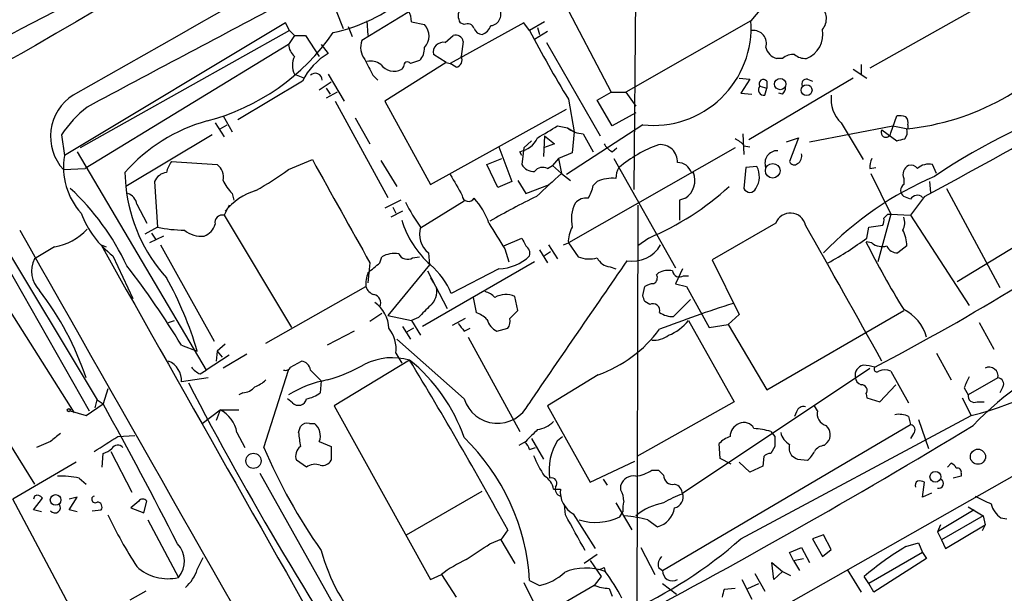
# Model space of a CAD drawing. Extents: x 14 to 1037, y 0 to 873.
# Drawn here: x 701 to 785, y 233 to 282 of the extents above; entities that cross this region are included whole.
import ezdxf

# ---------------------------------------------------------------- set-up
doc = ezdxf.new("R2010")
doc.units = 0
doc.header["$MEASUREMENT"] = 0
doc.layers.add('MAIN', color=5, linetype='CONTINUOUS')

msp = doc.modelspace()

# ---------------------------------------------------------------- linework, layer by layer
at = {"layer": 'MAIN'}
for p, q in [((753.7027, 297.5187), (753.4487, 267.208)), ((766.9107, 285.75), (763.4393, 281.6013)), ((746.6753, 284.734), (751.5013, 275.5053)), ((728.0487, 282.448), (728.6413, 280.924)), ((734.822, 282.702), (730.25, 279.908)), ((782.1507, 282.3633), (773.5993, 277.5373)), ((730.6733, 281.6013), (730.758, 280.3313)), ((734.4833, 281.5167), (735.584, 281.2627)), ((745.8287, 281.5167), (744.5587, 280.7547)), ((763.4393, 281.6013), (752.7713, 275.5053)), ((723.7307, 281.432), (704.85, 270.0867)), ((724.0693, 280.7547), (706.2047, 270.764)), ((724.0693, 280.7547), (723.7307, 281.432)), ((724.0693, 280.7547), (724.4927, 280.3313)), ((729.0647, 281.0933), (729.4033, 280.2467)), ((744.0507, 281.432), (737.7853, 277.9607)), ((738.9707, 281.2627), (738.632, 281.432)), ((744.5587, 280.7547), (744.0507, 281.432)), ((746.0827, 280.67), (744.982, 279.9927)), ((745.236, 281.0087), (745.4053, 280.416)), ((724.4927, 280.3313), (723.9847, 279.5693)), ((724.4927, 280.3313), (725.424, 280.3313)), ((725.424, 280.3313), (726.6093, 278.5533)), ((737.362, 279.7387), (738.0393, 280.3313)), ((738.886, 279.8233), (738.7167, 278.5533)), ((723.9847, 279.5693), (706.628, 268.986)), ((726.7787, 279.5693), (727.3713, 278.8073)), ((745.998, 279.7387), (750.57, 271.78)), ((735.1607, 278.2147), (734.3987, 277.9607)), ((737.4467, 278.0453), (736.346, 278.7227)), ((766.1487, 278.384), (765.6407, 278.384)), ((737.4467, 278.0453), (732.1973, 274.7433)), ((733.806, 277.7067), (733.6367, 277.4527)), ((737.4467, 278.0453), (737.7853, 277.9607)), ((738.2933, 277.622), (737.7853, 277.9607)), ((772.16, 277.4527), (773.3453, 276.6907)), ((772.8373, 277.876), (772.8373, 277.0293)), ((724.4927, 277.0293), (725.3393, 276.6907)), ((727.3713, 277.0293), (728.726, 274.7433)), ((731.1813, 276.9447), (731.6047, 276.5213)), ((762.4233, 276.6907), (763.3547, 276.606)), ((763.3547, 276.606), (762.5927, 275.4207)), ((772.16, 276.6907), (763.27, 271.4413)), ((768.2653, 276.606), (768.6887, 276.4367)), ((725.17, 276.4367), (719.6667, 273.1347)), ((727.6253, 276.352), (726.6093, 275.6747)), ((727.202, 275.844), (727.5407, 275.336)), ((764.2013, 276.0133), (764.794, 275.844)), ((764.6247, 275.2513), (764.794, 275.844)), ((764.794, 276.4367), (764.794, 275.844)), ((728.1333, 275.5053), (727.202, 274.9973)), ((747.8607, 274.9127), (748.3687, 272.1187)), ((750.316, 274.828), (751.5013, 275.5053)), ((751.586, 272.6267), (750.316, 274.828)), ((751.5013, 275.5053), (752.7713, 275.5053)), ((752.7713, 275.5053), (753.618, 274.32)), ((762.5927, 275.4207), (763.524, 275.336)), ((766.1487, 275.336), (765.81, 275.4207)), ((727.964, 274.7433), (732.4513, 266.5307)), ((732.1973, 274.7433), (736.092, 267.6313)), ((736.092, 267.6313), (747.6913, 274.066)), ((718.3967, 273.4733), (719.1587, 272.1187)), ((729.6573, 273.304), (730.9273, 271.1027)), ((753.618, 273.7273), (751.586, 272.6267)), ((775.3773, 272.034), (775.8853, 273.4733)), ((717.7193, 272.8807), (718.4813, 271.6953)), ((718.1427, 272.3727), (718.7353, 272.7113)), ((746.9293, 272.6267), (747.776, 272.4573)), ((754.2107, 272.7113), (747.6913, 268.478)), ((747.776, 272.4573), (748.3687, 272.1187)), ((768.4347, 271.272), (775.5467, 272.6267)), ((771.144, 272.8807), (773.0067, 269.748)), ((774.6153, 272.288), (775.8853, 271.3567)), ((775.5467, 272.6267), (776.8167, 272.3727)), ((776.8167, 272.7113), (776.8167, 272.3727)), ((704.596, 271.8647), (704.85, 270.0867)), ((717.4653, 271.8647), (710.0993, 267.462)), ((745.8287, 271.78), (745.744, 270.002)), ((745.8287, 271.78), (746.6753, 271.1027)), ((748.3687, 272.1187), (748.1993, 270.3407)), ((749.1307, 271.9493), (749.9773, 270.4253)), ((762.762, 271.9493), (762.8467, 270.1713)), ((766.4873, 271.272), (767.5033, 271.6107)), ((767.5033, 271.6107), (766.7413, 269.5787)), ((741.934, 270.8487), (743.0347, 267.8853)), ((744.0507, 270.764), (743.8813, 269.3247)), ((744.728, 271.3567), (744.0507, 270.764)), ((746.6753, 271.1027), (745.744, 270.764)), ((762.0847, 270.764), (747.8607, 262.636)), ((751.586, 270.4253), (752.0093, 270.764)), ((762.8467, 270.9333), (763.3547, 270.8487)), ((705.9507, 270.4253), (716.9573, 251.7987)), ((723.9847, 268.9013), (726.0167, 269.748)), ((740.918, 269.3247), (742.188, 269.8327)), ((743.8813, 270.0867), (743.712, 270.4253)), ((747.014, 269.8327), (746.506, 269.24)), ((748.1993, 270.3407), (747.014, 269.8327)), ((747.014, 269.8327), (747.268, 268.5627)), ((751.7553, 269.8327), (757.0047, 260.5193)), ((704.7653, 268.9013), (706.628, 268.986)), ((713.994, 269.5787), (717.8887, 269.3247)), ((731.8587, 269.6633), (733.2133, 267.462)), ((741.8493, 267.3773), (740.918, 269.3247)), ((746.0827, 268.986), (746.506, 269.24)), ((746.506, 269.24), (747.268, 268.5627)), ((763.016, 269.0707), (762.8467, 267.2927)), ((763.9473, 269.1553), (763.016, 269.0707)), ((773.5993, 268.986), (774.1073, 269.0707)), ((779.272, 268.5627), (778.9333, 269.3247)), ((710.0147, 268.6473), (710.0993, 267.462)), ((747.268, 268.5627), (748.03, 267.97)), ((758.3593, 268.6473), (758.5287, 268.6473)), ((773.684, 268.5627), (775.3773, 265.0913)), ((776.478, 268.1393), (776.478, 267.6313)), ((712.5547, 267.8853), (712.8087, 263.9907)), ((743.0347, 267.8853), (741.8493, 267.3773)), ((743.5427, 267.97), (744.22, 266.8693)), ((744.22, 266.8693), (746.252, 267.6313)), ((749.9773, 267.5467), (750.316, 267.8853)), ((778.6793, 267.8853), (778.764, 266.954)), ((780.1187, 267.2927), (784.6907, 258.826)), ((719.1587, 266.8693), (719.328, 266.2767)), ((757.8513, 266.446), (757.3433, 266.2767)), ((777.0707, 266.3613), (776.478, 266.6153)), ((778.256, 266.6153), (777.0707, 265.0067)), ((793.5807, 266.954), (781.05, 259.334)), ((697.8227, 265.5993), (707.644, 249.2587)), ((711.0307, 265.938), (711.8773, 264.3293)), ((718.9047, 265.8533), (718.4813, 265.0067)), ((733.552, 266.2767), (732.1973, 265.5993)), ((732.8747, 265.684), (733.1287, 265.176)), ((738.9707, 266.192), (735.2453, 263.906)), ((753.7873, 265.8533), (753.7027, 230.7167)), ((757.3433, 266.2767), (757.3433, 264.5833)), ((697.5687, 264.8373), (706.9667, 248.3273)), ((718.4813, 265.0067), (724.2387, 255.4393)), ((733.7213, 265.3453), (732.7053, 264.8373)), ((775.3773, 265.0913), (774.2767, 261.0273)), ((775.1233, 265.0913), (775.3773, 265.0913)), ((775.3773, 265.0913), (777.0707, 265.0067)), ((777.0707, 265.0067), (782.066, 257.302)), ((712.8087, 263.9907), (711.708, 263.398)), ((765.556, 264.3293), (760.1373, 261.1967)), ((773.3453, 263.0593), (773.5147, 263.9907)), ((773.5147, 263.9907), (774.7, 264.16)), ((713.3167, 263.2287), (712.1313, 262.636)), ((712.3007, 263.4827), (712.6393, 262.9747)), ((742.3573, 262.382), (743.8813, 263.0593)), ((754.7187, 263.0593), (753.7873, 262.382)), ((704.0033, 262.2973), (702.31, 261.2813)), ((707.9827, 262.4667), (708.406, 262.2973)), ((713.0627, 262.4667), (717.6347, 254.254)), ((746.1673, 262.4667), (746.9293, 261.2813)), ((747.4373, 262.4667), (747.8607, 262.636)), ((747.8607, 262.636), (748.7073, 261.4507)), ((773.7687, 262.636), (773.2607, 262.7207)), ((776.732, 262.382), (775.97, 261.7893)), ((708.9987, 261.5353), (710.692, 257.8947)), ((731.774, 260.9427), (731.9433, 261.4507)), ((734.568, 261.366), (735.1607, 261.4507)), ((735.9227, 261.7893), (736.0073, 260.7733)), ((742.442, 262.128), (742.7807, 261.0273)), ((745.4053, 262.0433), (746.0827, 260.9427)), ((746.3367, 261.874), (745.8287, 261.5353)), ((730.9273, 260.9427), (730.758, 259.2493)), ((736.0073, 260.7733), (732.4513, 256.4553)), ((744.982, 261.0273), (735.4147, 255.524)), ((751.4167, 260.604), (751.9247, 260.4347)), ((760.1373, 261.1967), (762.4233, 256.54)), ((735.838, 260.2653), (737.5313, 257.048)), ((736.092, 259.6727), (736.346, 259.2493)), ((741.934, 260.4347), (737.87, 258.318)), ((755.396, 259.9267), (755.5653, 260.096)), ((757.5973, 260.4347), (757.0047, 259.1647)), ((757.682, 259.842), (758.1053, 259.842)), ((722.0373, 254.0847), (730.5887, 258.9107)), ((754.2107, 258.1487), (754.38, 258.9107)), ((757.0047, 259.1647), (757.936, 258.9107)), ((757.936, 258.9107), (759.8833, 255.4393)), ((699.1773, 258.4027), (705.6967, 248.158)), ((739.7327, 257.9793), (739.9867, 256.7093)), ((743.5427, 256.8787), (743.2887, 258.064)), ((754.8033, 257.3867), (754.38, 257.6407)), ((758.2747, 257.81), (756.8353, 256.3707)), ((731.9433, 256.6247), (730.9273, 255.9473)), ((732.4513, 256.4553), (734.4833, 256.032)), ((735.076, 256.286), (734.4833, 256.032)), ((742.8653, 256.2013), (743.5427, 256.8787)), ((762.4233, 256.54), (761.492, 255.6933)), ((764.794, 250.1053), (776.478, 256.8787)), ((713.74, 255.8627), (714.248, 256.032)), ((733.7213, 255.524), (734.3987, 254.4233)), ((734.4833, 256.032), (735.2453, 254.762)), ((739.0553, 256.2013), (737.9547, 255.6087)), ((758.1053, 256.032), (762, 249.0893)), ((759.8833, 255.4393), (761.492, 255.6933)), ((761.492, 255.6933), (764.794, 250.1053)), ((782.9127, 255.8627), (784.1827, 253.5767)), ((729.5727, 255.1007), (727.2867, 253.9153)), ((734.6527, 255.3547), (734.06, 255.016)), ((738.9707, 255.1007), (739.4787, 255.3547)), ((739.3093, 254.5927), (743.712, 246.5493)), ((741.7647, 255.1007), (742.696, 255.3547)), ((714.8407, 253.9153), (716.1953, 253.4073)), ((718.566, 254), (717.8887, 253.4073)), ((738.9707, 249.3433), (733.2133, 254.4233)), ((718.9047, 253.0687), (716.9573, 251.7987)), ((717.8887, 253.4073), (717.804, 252.5607)), ((717.8887, 253.4073), (718.312, 252.8993)), ((720.4287, 253.1533), (718.3967, 251.968)), ((733.1287, 253.238), (733.6367, 252.3913)), ((779.272, 253.238), (780.542, 250.952)), ((724.154, 252.0527), (725.0853, 252.5607)), ((734.314, 252.6453), (727.8793, 248.7507)), ((716.4493, 251.46), (716.9573, 251.7987)), ((721.868, 245.1947), (723.9847, 251.7987)), ((725.8473, 251.7987), (726.7787, 250.8673)), ((750.4007, 251.3753), (746.0827, 248.7507)), ((757.5973, 241.3), (773.5993, 251.968)), ((775.3773, 251.714), (776.9013, 249.0047)), ((717.1267, 251.1213), (714.8407, 250.7827)), ((726.7787, 250.8673), (726.694, 249.8513)), ((774.446, 249.0893), (775.8007, 250.5287)), ((784.5213, 251.1213), (781.9813, 249.682)), ((708.5753, 250.19), (708.152, 248.92)), ((720.09, 249.8513), (719.7513, 249.682)), ((773.2607, 249.7667), (773.3453, 249.428)), ((781.6427, 250.2747), (781.9813, 249.682)), ((784.9447, 250.3593), (784.6907, 249.8513)), ((706.7127, 247.904), (708.152, 248.92)), ((707.4747, 248.5813), (707.644, 249.2587)), ((707.644, 249.2587), (708.152, 248.92)), ((724.3233, 249.0047), (723.9, 249.3433)), ((727.8793, 248.7507), (736.092, 233.934)), ((740.4947, 217.0853), (796.798, 249.0047)), ((746.0827, 248.7507), (749.7233, 242.2313)), ((762, 249.0893), (753.7027, 244.4327)), ((769.112, 248.3273), (768.858, 248.7507)), ((773.3453, 249.428), (774.446, 249.0893)), ((781.4733, 249.428), (782.2353, 247.904)), ((782.7433, 249.0893), (783.336, 249.0893)), ((698.6693, 247.904), (702.31, 242.062)), ((705.358, 248.3273), (706.7127, 247.904)), ((716.6187, 247.2267), (718.1427, 248.412)), ((718.1427, 248.412), (717.804, 247.4807)), ((718.1427, 248.412), (719.7513, 248.412)), ((762.5927, 237.4053), (782.2353, 247.904)), ((767.334, 248.2427), (767.1647, 247.8193)), ((725.7627, 247.2267), (726.186, 247.2267)), ((755.904, 234.696), (777.0707, 247.142)), ((776.9013, 247.8193), (777.0707, 247.142)), ((777.748, 247.5653), (778.5947, 245.11)), ((709.422, 246.126), (710.8613, 246.2107)), ((719.582, 246.4647), (720.2593, 245.1947)), ((724.8313, 246.4647), (725.0007, 246.9727)), ((765.1327, 246.5493), (765.4713, 246.126)), ((777.3247, 246.38), (777.0707, 245.9567)), ((703.6647, 245.7027), (702.4793, 245.1947)), ((726.6093, 245.7027), (727.6253, 245.2793)), ((744.22, 245.7027), (743.6273, 245.364)), ((744.728, 245.9567), (745.744, 244.1787)), ((746.9293, 245.7873), (747.3527, 246.126)), ((760.8147, 244.2633), (760.73, 245.5333)), ((769.7047, 245.364), (769.9587, 245.618)), ((708.0673, 243.5013), (708.152, 244.6867)), ((708.8293, 244.856), (710.6073, 241.3847)), ((727.6253, 245.2793), (727.6253, 244.094)), ((744.5587, 245.0253), (745.0667, 245.1947)), ((765.4713, 245.2793), (765.1327, 244.6867)), ((705.866, 243.9247), (700.4473, 240.792)), ((725.5087, 243.5013), (724.662, 244.094)), ((749.7233, 242.2313), (753.5333, 244.0093)), ((761.746, 243.7553), (760.8147, 244.2633)), ((763.3547, 243.078), (762.4233, 243.9247)), ((764.54, 244.4327), (764.4553, 243.586)), ((767.4187, 244.1787), (768.2653, 244.094)), ((780.2033, 243.5013), (780.542, 243.84)), ((721.5293, 242.9933), (733.6367, 221.488)), ((754.9727, 243.2473), (755.5653, 243.2473)), ((755.5653, 243.2473), (755.9887, 242.824)), ((764.4553, 243.586), (763.3547, 243.078)), ((781.3887, 242.9933), (781.3887, 242.7393)), ((706.12, 242.57), (706.7127, 242.062)), ((750.824, 242.4853), (751.1627, 241.9773)), ((778.0867, 240.9613), (778.256, 242.2313)), ((781.3887, 242.7393), (780.7113, 242.57)), ((734.06, 237.744), (740.4947, 241.4693)), ((746.5907, 241.6387), (747.1833, 241.6387)), ((752.348, 241.554), (752.348, 241.9773)), ((778.8487, 241.3), (778.0867, 240.9613)), ((705.866, 230.632), (700.4473, 240.792)), ((702.31, 241.046), (702.2253, 240.792)), ((702.2253, 239.8607), (702.9873, 240.8767)), ((705.2733, 239.8607), (705.9507, 240.9613)), ((705.9507, 240.9613), (705.2733, 240.792)), ((711.2, 240.6227), (710.5227, 240.03)), ((711.6233, 239.6067), (711.8773, 240.6227)), ((751.9247, 240.4533), (753.2793, 238.1673)), ((702.9027, 239.6913), (702.2253, 239.8607)), ((705.9507, 239.6913), (705.2733, 239.8607)), ((707.2207, 239.776), (707.9827, 239.8607)), ((710.5227, 240.03), (711.6233, 239.6067)), ((747.6067, 239.4373), (747.522, 240.284)), ((748.284, 239.522), (750.1467, 236.5587)), ((752.2633, 239.268), (752.5173, 239.6913)), ((782.4893, 239.8607), (779.3567, 237.998)), ((781.9813, 240.1147), (783.2513, 239.3527)), ((711.962, 239.014), (714.5867, 234.1033)), ((754.634, 239.014), (755.4807, 238.4213)), ((783.2513, 239.3527), (779.6953, 237.3207)), ((783.2513, 239.3527), (783.4207, 238.5907)), ((784.7753, 239.1833), (785.2833, 239.0987)), ((742.696, 238.1673), (742.1033, 237.3207)), ((779.6107, 238.5907), (779.3567, 237.998)), ((779.3567, 237.998), (779.6953, 237.3207)), ((780.034, 236.5587), (783.4207, 238.5907)), ((783.4207, 238.5907), (783.1667, 238.0827)), ((741.172, 236.982), (742.188, 237.4053)), ((742.1033, 237.3207), (743.2887, 235.2887)), ((769.62, 237.744), (768.6887, 237.4053)), ((768.6887, 237.4053), (769.5353, 235.8813)), ((770.2973, 236.474), (769.62, 237.744)), ((776.6473, 236.728), (777.748, 237.0667)), ((777.748, 237.0667), (778.0867, 236.22)), ((779.6953, 237.3207), (780.034, 236.5587)), ((754.0413, 236.6433), (755.2267, 234.3573)), ((766.7413, 236.22), (767.7573, 236.6433)), ((767.08, 235.5427), (766.7413, 236.22)), ((767.7573, 236.6433), (768.4347, 235.3733)), ((769.5353, 235.8813), (770.2973, 236.474)), ((778.0867, 236.22), (773.5147, 233.5953)), ((778.0867, 236.22), (778.4253, 235.712)), ((716.1953, 234.7807), (716.7033, 235.7967)), ((750.316, 236.0507), (749.2153, 235.2887)), ((749.7233, 235.5427), (750.6547, 234.188)), ((765.3867, 233.934), (765.2173, 235.3733)), ((765.2173, 235.3733), (766.1487, 234.6113)), ((767.08, 235.5427), (767.9267, 235.712)), ((767.08, 235.5427), (767.588, 234.696)), ((778.4253, 235.712), (773.938, 232.8333)), ((750.9087, 234.95), (750.9933, 234.6113)), ((755.5653, 234.95), (755.904, 234.696)), ((763.778, 234.442), (764.6247, 232.918)), ((766.1487, 234.6113), (765.3867, 233.934)), ((766.1487, 234.6113), (766.826, 234.2727)), ((771.652, 234.7807), (772.8373, 232.8333)), ((736.092, 233.934), (737.0233, 234.3573)), ((737.0233, 234.3573), (738.2933, 232.41)), ((744.0507, 233.68), (745.1513, 231.4787)), ((744.5587, 233.8493), (745.4053, 233.426)), ((750.6547, 234.188), (750.062, 233.426)), ((755.904, 233.5953), (757.0893, 232.664)), ((762.6773, 233.934), (763.524, 232.2407)), ((763.1853, 233.172), (764.1167, 233.5953)), ((773.5147, 233.5953), (773.0913, 234.188)), ((773.938, 232.8333), (773.5147, 233.5953)), ((711.7927, 232.918), (710.438, 232.156)), ((750.062, 233.426), (746.5907, 231.394)), ((751.332, 233.172), (751.586, 232.4947)), ((762.0847, 233.172), (761.1533, 233.0873))]:
    msp.add_line(p, q, dxfattribs=at)
for centre, radius in [((765.9401, 276.197), 0.4842), ((768.1876, 275.6733), 0.4651), ((765.3002, 268.7947), 0.6221), ((705.2309, 248.3697), 0.1338), ((720.9892, 244.0511), 0.6438), ((782.8153, 244.3994), 0.6456), ((779.1811, 242.6883), 0.4595), ((704.1091, 240.7104), 0.4552)]:
    msp.add_circle(centre, radius, dxfattribs=at)
for centre, radius, start, end in [((3611.646, -4687.6004), 5756.3597, 119.07591338, 120.35775987), ((7545.3688, -11754.932), 13838.6265, 119.39119819, 119.6203812), ((773.9053, 153.7193), 152.765, 117.911587, 123.452313), ((-41.0361, 1714.9257), 1614.704, 296.5372776, 297.7425341), ((724.6333, 295.1059), 14.8607, 282.282661, 308.949554), ((2895.155, -3827.7198), 4649.1876, 117.8503517, 118.079535), ((732.2305, 281.4026), 2.2557, 2.899444, 27.610188), ((739.5632, 282.0246), 1.1038, 147.523632, 212.471989), ((741.1381, 282.1432), 0.9725, 277.005166, 35.072626), ((768.4596, 281.7727), 1.4242, 319.051365, 50.475662), ((755.1093, 281.0135), 8.3507, 263.822561, 4.036342), ((734.5678, 280.289), 1.4074, 316.223529, 43.776471), ((739.267, 280.7759), 0.5699, 15.062887, 121.327573), ((740.5733, 281.2264), 0.8142, 201.80141, 264.460259), ((740.0711, 281.6016), 1.259, 289.661171, 340.338829), ((831.0201, 325.77), 97.478, 207.503308, 211.448457), ((763.6632, 279.6616), 1.1019, 341.683438, 97.257227), ((767.4416, 280.3931), 2.1407, 290.197366, 12.030639), ((712.2752, 291.2918), 18.8543, 284.644602, 325.399214), ((731.6764, 279.3088), 1.5471, 157.21377, 220.730236), ((738.2563, 279.7334), 0.6361, 8.125007, 109.947705), ((774.5462, 293.7116), 21.4506, 275.84856, 321.696607), ((3205.062, -4206.052), 5136.4757, 119.1589634, 120.1872524), ((725.4517, 279.6678), 1.4703, 183.841293, 229.28881), ((734.1558, 279.2329), 1.4306, 314.623339, 3.302019), ((737.1786, 278.9061), 0.8526, 77.577617, 192.422383), ((765.9654, 279.6401), 1.2974, 194.497882, 255.506394), ((726.0783, 277.7913), 1.7592, 154.332216, 205.667784), ((730.1894, 273.9831), 5.587, 120.291722, 153.949535), ((1069.4824, 446.9419), 378.6115, 206.45046, 206.679649), ((730.9695, 276.6194), 1.5394, 54.715869, 101.093866), ((738.1325, 278.257), 0.655, 284.210201, 26.893637), ((767.059, 277.3464), 1.3804, 85.608298, 131.260899), ((768.0747, 279.7591), 1.3792, 228.715594, 274.407945), ((732.98, 278.6401), 1.3569, 214.272129, 298.945099), ((734.137, 277.7528), 0.3342, 38.46437, 187.928861), ((726.2646, 276.5153), 0.5988, 0.574183, 134.181255), ((764.4977, 276.2249), 0.3642, 35.557794, 215.523047), ((768.1721, 276.225), 0.3922, 76.254272, 212.672898), ((764.5303, 275.6975), 0.456, 136.172765, 281.945595), ((765.4458, 275.988), 0.9587, 317.151439, 356.453861), ((707.8432, 271.7223), 4.1752, 122.303002, 222.506316), ((773.091, 274.9126), 2.8142, 173.087364, 226.222366), ((713.6668, 265.649), 10.9961, 128.66168, 145.579391), ((805.6977, 229.6248), 46.944, 106.030713, 124.508341), ((776.0971, 271.9069), 1.5807, 69.629778, 97.700518), ((776.2236, 272.9229), 0.6297, 340.365149, 47.709785), ((593.4632, 614.0818), 393.5497, 298.005346, 299.964142), ((720.9325, 259.0307), 14.5491, 105.509882, 138.625805), ((492.0716, 695.4621), 493.7026, 300.849669, 301.078842), ((749.2733, 274.39), 2.4448, 232.234365, 266.656246), ((774.9645, 272.0657), 0.414, 147.519254, 355.608725), ((776.0122, 272.0764), 0.7785, 315.005204, 22.374129), ((743.3439, 272.4709), 2.0785, 280.201044, 335.552167), ((761.28, 269.7053), 1.9906, 38.089814, 66.155872), ((733.9005, 440.7855), 174.5533, 283.917656, 284.146846), ((752.5589, 272.0753), 1.9155, 210.514379, 239.474853), ((759.2279, 260.7297), 10.9208, 109.595557, 130.202038), ((755.7248, 269.5754), 1.4514, 356.785136, 96.30924), ((710.6247, 269.113), 5.8562, 170.429108, 222.242757), ((2929.7886, 1492.9905), 2520.5025, 209.0332381, 209.2624218), ((765.6962, 269.4523), 1.0581, 88.424046, 201.139758), ((767.0235, 270.0584), 0.7599, 301.334853, 15.071288), ((774.7429, 269.1975), 1.163, 146.894758, 190.478021), ((715.8775, 268.1608), 2.3575, 143.027543, 168.09094), ((717.142, 268.2721), 1.2906, 346.462305, 54.648633), ((709.9993, 287.7941), 23.5059, 298.431605, 306.510705), ((744.9256, 269.9456), 1.2149, 210.734064, 272.66081), ((745.6743, 268.244), 0.847, 61.171424, 144.820116), ((753.4484, 268.2241), 1.5261, 146.305767, 183.185453), ((757.1846, 268.2558), 1.2382, 18.432022, 90.490487), ((762.3426, 268.295), 1.8208, 326.600559, 28.196323), ((767.1365, 269.72), 0.4197, 199.674027, 312.247978), ((777.2401, 268.478), 0.8339, 113.97086, 203.961791), ((777.113, 268.6051), 0.6693, 34.689739, 108.440363), ((778.613, 267.9755), 1.3867, 76.645209, 133.223412), ((713.6976, 267.4198), 1.234, 95.902319, 157.839069), ((1182.7714, 521.5765), 511.9292, 209.630286, 209.85948), ((1032.9418, -44.0706), 423.4963, 132.420018, 132.809153), ((751.5962, 264.9988), 3.1577, 84.02851, 113.917904), ((756.8142, 267.97), 1.8434, 304.23575, 21.556116), ((790.7658, 241.1882), 29.522, 113.269996, 135.747534), ((690.9092, 251.6686), 21.281, 25.078359, 47.238077), ((723.5385, 268.7832), 13.504, 185.614673, 222.427095), ((721.8768, 269.5651), 3.8282, 204.624302, 224.763999), ((746.8301, 268.1253), 3.1999, 328.345929, 349.582729), ((745.5243, 284.9239), 23.7191, 292.807501, 312.591749), ((763.3547, 267.5043), 0.5503, 202.613458, 337.386542), ((776.845, 267.1233), 0.6267, 125.845888, 234.154112), ((709.9356, 265.8194), 1.1015, 6.181077, 72.397417), ((722.9488, 261.7016), 5.6996, 107.966374, 140.261101), ((739.3472, 266.7245), 0.5464, 182.569711, 329.356348), ((735.5155, 262.4256), 5.888, 18.863603, 43.063386), ((774.6805, 206.3002), 67.1557, 116.085548, 119.931713), ((749.3487, 265.3372), 1.1277, 79.510188, 142.563067), ((684.5279, 424.2099), 194.0294, 297.467373, 305.814964), ((777.6446, 266.051), 0.6524, 47.335786, 151.600508), ((745.8285, 271.7801), 13.1407, 205.57522, 216.353647), ((750.9361, 264.6805), 2.8224, 151.604374, 194.146532), ((713.9727, 268.0655), 8.2088, 200.609799, 232.703772), ((718.3375, 264.3885), 0.6347, 76.905244, 193.094756), ((766.8004, 263.8606), 1.3297, 13.012056, 159.361249), ((773.8525, 264.5835), 0.9474, 333.448472, 10.287538), ((690.304, 349.572), 119.7134, 314.885409, 315.114591), ((775.3354, 264.3717), 1.2338, 329.025891, 22.170487), ((715.0947, 274.1504), 10.4137, 257.319254, 270), ((716.2475, 264.659), 1.529, 290.701215, 344.278511), ((741.8177, 267.1593), 8.577, 197.47796, 228.120535), ((737.2349, 263.398), 2.076, 163.411255, 230.796229), ((1292.0962, 601.9077), 646.1966, 211.4939302, 211.7231103), ((750.2649, 262.7547), 2.4071, 149.104822, 182.826508), ((-417.2908, -409.7096), 1363.5403, 29.0582863, 29.6173976), ((25091.6432, 14100.3259), 28041.9815, 209.5658867, 209.79506968), ((703.1886, 267.1141), 4.8852, 279.599992, 317.620751), ((716.5156, 265.3967), 2.185, 229.43767, 277.161443), ((913.3855, 347.4006), 189.3281, 206.453857, 206.683026), ((753.9637, 289.6616), 32.914, 299.244294, 306.075905), ((774.3612, 262.5089), 2.3742, 356.936096, 31.140479), ((10879.4843, 5999.4642), 11677.8673, 209.42415473, 209.65333784), ((743.8246, 261.7327), 0.7602, 344.949147, 58.660111), ((753.3042, 263.8955), 2.8194, 260.852733, 329.550323), ((839.0148, 295.6872), 73.5554, 206.627372, 211.766529), ((774.6577, 263.779), 1.448, 232.125016, 285.255119), ((775.9215, 262.7412), 0.9531, 202.140777, 272.91674), ((733.0017, 259.6583), 2.0816, 79.45339, 120.561562), ((734.1337, 262.0894), 0.8438, 207.123809, 300.978896), ((741.7895, 264.4593), 4.0272, 272.056275, 313.442493), ((749.6401, 263.8486), 2.5729, 248.743614, 285.229924), ((751.5359, 261.9521), 1.3534, 205.661921, 264.947006), ((704.3982, 260.2198), 2.3425, 153.054288, 224.704245), ((655.9199, 218.3948), 68.7995, 31.083742, 37.933153), ((519.6012, 514.5071), 330.624, 309.692085, 309.921279), ((731.8087, 255.8001), 6.5635, 22.558288, 49.262454), ((3796.6879, -1840.4998), 3698.8762, 145.3768858, 145.6060668), ((686.2222, 244.5339), 31.259, 16.491148, 28.966782), ((733.3408, 259.1224), 2.7602, 159.345802, 184.398705), ((754.8879, 259.6727), 0.568, 296.574073, 26.56054), ((756.4121, 258.4018), 1.894, 79.701647, 116.556934), ((757.3433, 260.333), 0.5965, 186.517348, 304.59856), ((731.5624, 259.2069), 1.0178, 196.919786, 253.067804), ((735.0441, 258.498), 1.5901, 311.223889, 11.904247), ((755.2269, 257.6401), 1.527, 93.187323, 123.684864), ((682.3981, 242.923), 25.6595, 18.632873, 37.580164), ((731.133, 257.5318), 0.714, 333.865601, 79.264501), ((740.3343, 256.8372), 1.7013, 42.167443, 75.902498), ((742.5186, 256.4908), 1.7516, 63.917705, 121.810867), ((627.3029, 215.5722), 133.8594, 18.316973, 18.54617), ((729.8149, 255.3093), 2.7215, 0.955859, 55.644255), ((989.5838, 2.7942), 359.2107, 134.885409, 135.114591), ((755.0823, 256.8676), 0.5894, 344.419166, 118.256638), ((791.2684, 163.9103), 98.0575, 107.418322, 111.299315), ((739.0685, 254.2381), 2.6363, 45.447218, 69.616929), ((756.7225, 258.2197), 1.8524, 234.622323, 273.491057), ((774.7827, 253.5856), 3.7793, 15.454969, 63.347487), ((908.0256, 382.4272), 211.6403, 216.756633, 216.985837), ((742.5473, 256.6137), 1.7034, 196.963749, 242.649712), ((741.9343, 255.9473), 0.9651, 322.117206, 15.260326), ((755.0366, 258.3597), 3.8516, 290.921845, 322.818604), ((730.5127, 253.6468), 2.6478, 351.118272, 40.168249), ((746.4531, 262.1807), 11.5039, 290.069061, 323.078205), ((755.1179, 256.5037), 2.1699, 266.163091, 306.612707), ((774.1436, 279.1451), 32.272, 284.520974, 307.601099), ((800.484, 230.1198), 24.7738, 110.513195, 136.867594), ((713.0177, 250.8839), 1.8258, 356.822607, 66.695509), ((724.9583, 251.6717), 0.898, 8.130102, 81.869898), ((723.5886, 264.2325), 13.7858, 285.560441, 300.10811), ((732.8568, 247.4374), 5.4079, 74.368078, 115.789397), ((403.2135, 51.2902), 387.5196, 28.831745, 31.305412), ((725.0129, 241.143), 14.7923, 19.337829, 51.039971), ((773.2607, 251.3188), 0.9382, 105.707168, 186.905348), ((771.9848, 242.9562), 9.322, 77.37246, 83.706438), ((717.254, 253.2807), 1.9906, 218.089814, 246.155872), ((723.7307, 252.2219), 0.4558, 248.184586, 338.212594), ((774.192, 251.8833), 0.2395, 134.983084, 315), ((774.8693, 250.2744), 1.5266, 70.563296, 109.436704), ((783.7593, 251.2695), 0.7762, 348.994044, 115.861929), ((988.7924, 393.382), 308.3568, 207.563002, 213.766122), ((720.1898, 252.827), 2.6323, 290.368798, 314.576735), ((729.0226, 241.511), 9.5993, 100.418506, 121.656263), ((773.1398, 251.2848), 0.8143, 185.553068, 248.194671), ((772.8965, 250.063), 0.4694, 320.86944, 97.244609), ((787.4524, 248.1959), 6.1704, 150.802085, 160.31201), ((784.5044, 250.6133), 0.5083, 330.020238, 88.094603), ((719.991, 251.3193), 1.4713, 273.858111, 319.271992), ((725.0671, 252.0105), 2.7035, 279.401002, 306.997057), ((782.5105, 249.5762), 0.5397, 168.694232, 295.553719), ((358.7011, 55.384), 399.4648, 27.039411, 28.97895), ((724.8287, 249.4797), 0.6935, 223.223956, 348.657664), ((741.8055, 250.2128), 2.9652, 197.052011, 334.151346), ((716.8124, 245.9232), 2.822, 11.062666, 61.874844), ((767.9367, 248.0552), 0.6312, 75.382563, 162.719079), ((770.1705, 248.0988), 1.0829, 167.8184, 254.109113), ((776.0546, 246.1266), 1.8926, 63.425472, 100.30593), ((725.551, 246.5918), 0.6693, 71.559637, 145.310261), ((725.4011, 246.1879), 1.302, 338.120141, 52.925912), ((744.8129, 249.2585), 2.5748, 279.457932, 313.667122), ((469.7409, 763.4395), 603.6632, 297.8508668, 301.1944489), ((762.8754, 246.0996), 1.2144, 111.856605, 178.754328), ((762.8466, 246.3799), 0.9467, 26.567758, 116.559638), ((769.1966, 246.2953), 1.0196, 318.371594, 48.363661), ((777.0001, 246.6951), 0.4524, 315.850821, 81.022765), ((873.4031, 34.4037), 271.0321, 128.546032, 128.775228), ((739.4311, 247.9463), 14.6748, 185.794587, 190.471144), ((998.7028, -7.7641), 359.1753, 134.885397, 135.114603), ((763.4729, 241.3488), 5.459, 72.298913, 87.686108), ((767.6015, 246.8876), 1.6764, 194.611528, 239.128267), ((390.9201, 753.4685), 599.0324, 301.8907837, 302.1199767), ((709.4118, 244.7992), 0.5869, 42.375493, 148.021524), ((725.9184, 232.6824), 18.6768, 3.582094, 45.6651), ((743.458, 244.6866), 1.1516, 17.103826, 53.975919), ((751.0947, 243.2305), 4.8875, 148.457623, 187.766697), ((762.5788, 243.6563), 2.6346, 110.380163, 134.566345), ((977.1711, 245.7026), 211.7002, 179.885408, 180.114564), ((767.7577, 245.1525), 1.0587, 163.752784, 216.867733), ((769.7895, 244.263), 1.1042, 94.404277, 147.518859), ((707.7476, 246.3121), 1.675, 283.971531, 314.136456), ((766.1592, 264.1235), 48.1665, 203.140486, 215.155591), ((725.5719, 244.475), 0.9864, 125.381713, 202.720393), ((753.1476, 247.7062), 8.8451, 201.132478, 214.162394), ((765.192, 243.7298), 0.9587, 93.546139, 132.848561), ((851.8146, 371.3479), 152.6259, 236.200557, 236.42974), ((767.0389, 245.6594), 1.9886, 308.076638, 336.171495), ((726.2496, 242.549), 1.2065, 68.387304, 127.883313), ((726.8775, 244.5031), 0.8524, 257.56816, 331.318192), ((780.2459, 243.1206), 0.778, 22.371722, 67.628278), ((753.1514, 246.0438), 3.3373, 278.037111, 303.075329), ((781.0641, 243.0921), 0.3393, 343.071082, 106.928918), ((704.5967, 236.1415), 6.6065, 76.669051, 92.944779), ((745.1089, 241.4268), 1.4969, 8.138222, 61.258797), ((746.4129, 242.1269), 0.4714, 317.424589, 109.957147), ((753.3894, 241.681), 1.0827, 77.810994, 164.117843), ((756.7438, 242.7968), 0.7556, 177.937, 283.484526), ((756.7145, 241.2033), 0.8829, 0.77878, 76.541369), ((777.8328, 241.9773), 0.3787, 116.585347, 206.551521), ((777.8328, 241.3857), 0.9456, 63.413271, 100.325982), ((779.4498, 242.1382), 0.4251, 257.35281, 54.728652), ((747.3708, 241.6487), 0.6312, 165.382563, 252.71908), ((749.3211, 241.4058), 2.1504, 173.782502, 241.165627), ((750.3451, 240.5075), 2.2598, 2.922039, 27.586725), ((759.7866, 234.5148), 7.0491, 108.094121, 122.600485), ((756.7019, 240.9619), 0.9571, 283.172305, 20.686366), ((702.564, 240.6226), 0.4937, 30.975698, 120.959776), ((704.0456, 240.0723), 0.469, 217.879271, 37.871769), ((707.4699, 240.7685), 0.2889, 106.062587, 307.064281), ((707.6439, 240.1146), 0.4234, 323.151755, 89.986468), ((711.5386, 240.3687), 0.4234, 36.867191, 143.124688), ((755.3533, 239.9029), 2.8439, 165.338781, 184.267054), ((756.8202, 235.5587), 4.9647, 99.641424, 130.16493), ((952.5712, 579.3721), 378.6339, 243.322049, 243.551239), ((786.1298, 241.0457), 2.3029, 197.09651, 233.972078), ((754.9364, 240.3565), 2.0103, 285.709324, 350.652943), ((742.0756, 255.2349), 37.0383, 205.246968, 213.051124), ((-13.5529, -185.4152), 871.7015, 28.9395364, 29.1687173), ((750.2036, 243.5691), 4.7688, 252.782084, 295.588712), ((751.8818, 228.9581), 10.4257, 74.693549, 85.572169), ((712.9729, 235.4964), 2.1319, 319.19786, 44.17332), ((401.4887, 744.2931), 610.532, 303.5761243, 303.8053123), ((737.3094, 265.9988), 38.1685, 294.036289, 311.484157), ((741.734, 240.3432), 15.4692, 194.809093, 250.948954), ((792.2676, 211.1003), 30.0129, 121.362661, 129.712517), ((744.816, 223.7682), 13.1474, 115.576699, 126.349988), ((756.4689, 235.2038), 0.9386, 133.795632, 195.688804), ((713.6781, 237.8883), 3.8925, 227.146675, 283.498596), ((713.1488, 235.7111), 3.1854, 309.600606, 343.017348), ((744.5903, 237.5789), 4.2321, 281.103101, 313.84637), ((749.365, 230.1653), 4.7348, 69.885283, 112.907497), ((750.2734, 236.0095), 1.2354, 275.914572, 300.947849), ((738.5139, 225.1574), 15.656, 27.24755, 37.14613), ((756.7353, 234.6421), 0.833, 176.290237, 301.780089), ((751.515, 237.389), 4.221, 249.864971, 267.515164), ((930.4229, 190.4163), 174.5652, 165.851163, 166.080306)]:
    msp.add_arc(centre, radius, start, end, dxfattribs=at)

doc.saveas('drawing.dxf')
